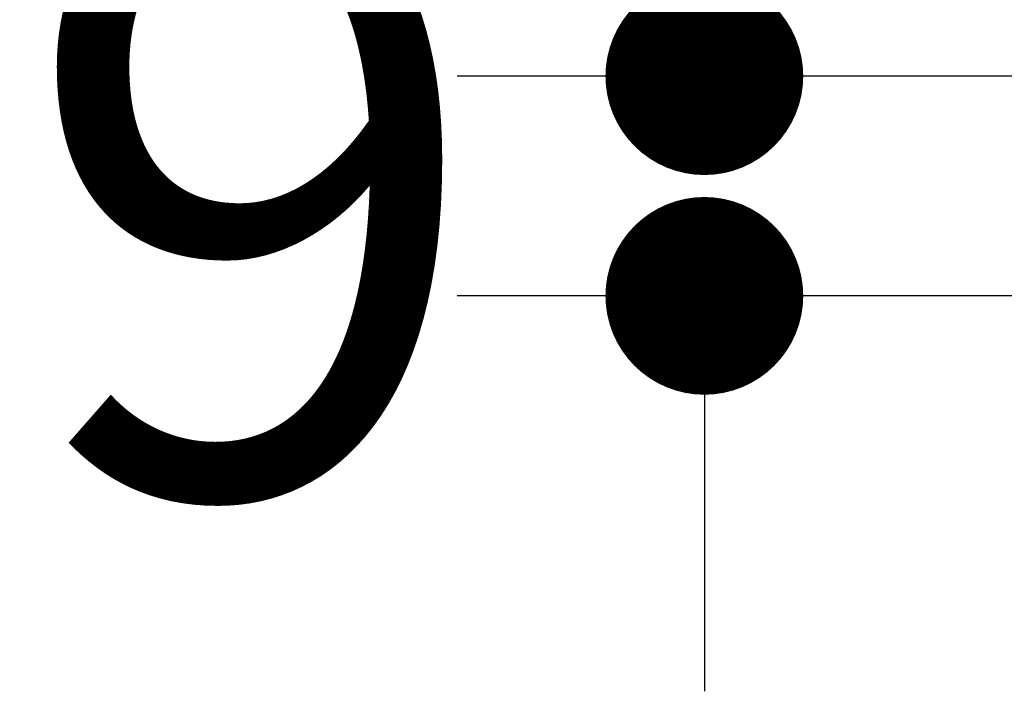
# Model space of a CAD drawing. Units: millimetres. Extents: x 72 to 8628, y -1389 to 626.
# Drawn here: x 8136 to 8176, y -34 to -7 of the extents above; entities that cross this region are included whole.
import ezdxf

# ---------------------------------------------------------------- set-up
doc = ezdxf.new("R2010")
doc.units = ezdxf.units.MM
doc.header["$MEASUREMENT"] = 0
doc.layers.add('Dimensions', color=7, linetype='Continuous')
doc.styles.get("Standard").update_dxf_attribs({"font": 'helr45w.ttf'})
doc.dimstyles.get("Standard").update_dxf_attribs({"dimscale": 10, "dimtxt": 2.5, "dimasz": 0.8, "dimexe": 1, "dimexo": 1, "dimgap": 1, "dimtad": 2, "dimtih": 1, "dimtoh": 1, "dimdec": 0, "dimzin": 0, "dimdsep": 46, "dimtxsty": 'Standard', "dimblk": 'DOT', "dimcen": 2, "dimclrd": 1, "dimclre": 1, "dimclrt": 1, "dimadec": 0, "dimazin": 0, "dimtfac": 1, "dimtdec": 0, "dimtofl": 0, "dimtmove": 0, "dimatfit": 3, "dimfxl": 1, "dimtolj": 1, "dimtzin": 0, "dimarcsym": 0})

# ---------------------------------------------------------------- blocks, each defined once
blk = doc.blocks.new('_Dot')
at = {"color": 0, "linetype": 'ByBlock', "lineweight": -2}
blk.add_line((-0.5, 0), (-1, 0), dxfattribs=at)
at = {"color": 0, "linetype": 'ByBlock', "const_width": 0.5}
blk.add_lwpolyline([(-0.25, 0, 1), (0.25, 0, 1)], format="xyb", close=True, dxfattribs=at)
blk = doc.blocks.new('*D8')
at = {"layer": 'Dimensions', "color": 1, "lineweight": -2, "transparency": 16777216}
for p, q in [((8163.848, -1.47), (8163.848, 6.53)), ((8193.348, -9.47), (8153.848, -9.47)), ((8193.348, -18.359), (8153.848, -18.359)), ((8163.848, -26.359), (8163.848, -34.359))]:
    blk.add_line(p, q, dxfattribs=at)
at = {"layer": 'Dimensions', "color": 1, "lineweight": -2, "transparency": 16777216, "xscale": 8, "yscale": 8, "zscale": 8}
for p, rotation in [((8163.848, -9.47), 270), ((8163.848, -18.359), 90)]:
    blk.add_blockref('_Dot', p, dxfattribs=dict(at, rotation=rotation))
at = {"layer": 'Dimensions', "color": 1, "transparency": 16777216, "insert": (8145.626, -13.914), "char_height": 25, "attachment_point": 5}
blk.add_mtext('\\A1;9', dxfattribs=at)

msp = doc.modelspace()

# ---------------------------------------------------------------- dimensions: what is measured, and where the dimension line sits
at = {"layer": 'Dimensions'}
dim = msp.add_linear_dim(base=(8163.848, -18.359), p1=(8203.348, -9.47), p2=(8203.348, -18.359), angle=90, dimstyle='Standard', dxfattribs=at)
dim.commit()
dim.dimension.update_dxf_attribs({"geometry": '*D8', "text_midpoint": (8163.848, -13.914), "dimtype": 160})

doc.saveas('drawing.dxf')
